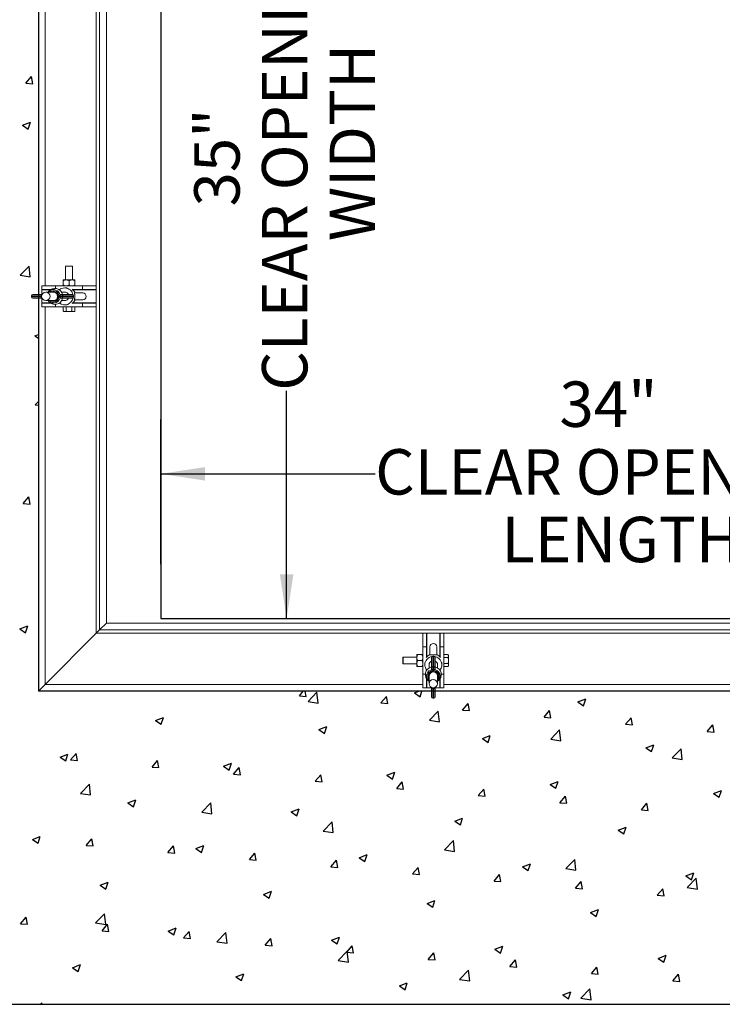
# Paper-space layout 'Sheet2' of a CAD drawing. Units: inches. Extents: x 0.1 to 10.8, y 0.2 to 8.4.
# Drawn here: x 2 to 3.2, y 4.7 to 6.5 of the extents above; entities that cross this region are included whole.
import ezdxf

# ---------------------------------------------------------------- set-up
doc = ezdxf.new("R2010")
doc.units = ezdxf.units.IN
doc.header["$MEASUREMENT"] = 0
doc.layers.add('FORMAT', color=7, linetype='Continuous')
doc.styles.add('SLDTEXTSTYLE2', font='ARIAL.TTF', dxfattribs={"width": 0.948})
doc.dimstyles.new('SLDDIMSTYLE5', dxfattribs={"dimtxt": 0.080892, "dimasz": 0.080892, "dimexe": 0, "dimexo": 0.0625, "dimgap": 0.020223, "dimtad": 0, "dimtih": 1, "dimtoh": 1, "dimlfac": 20, "dimrnd": 1e-09, "dimzin": 12, "dimdsep": 46, "dimlunit": 5, "dimtxsty": 'SLDTEXTSTYLE2', "dimsah": 1, "dimcen": 0.09, "dimadec": 0, "dimazin": 3, "dimtfac": 1, "dimtofl": 0, "dimtmove": 0, "dimatfit": 3, "dimfxl": 1, "dimfrac": 2, "dimtolj": 1, "dimtzin": 12, "dimarcsym": 0})
doc.dimstyles.new('SLDDIMSTYLE6', dxfattribs={"dimtxt": 0.080892, "dimasz": 0.080892, "dimexe": 0, "dimexo": 0.0625, "dimgap": 0.020223, "dimtad": 0, "dimlfac": 20, "dimrnd": 1e-09, "dimzin": 12, "dimdsep": 46, "dimlunit": 5, "dimtxsty": 'SLDTEXTSTYLE2', "dimsah": 1, "dimcen": 0.09, "dimadec": 0, "dimazin": 3, "dimtfac": 1, "dimtofl": 0, "dimtmove": 0, "dimatfit": 3, "dimfxl": 1, "dimfrac": 2, "dimtolj": 1, "dimtzin": 12, "dimarcsym": 0})

# ---------------------------------------------------------------- blocks, each defined once
blk = doc.blocks.new('*D24')
at = {"layer": 'FORMAT', "color": 8, "true_color": 0x808080}
for p, q in [((2.211, 5.4837), (2.211, 5.7493)), ((3.911, 5.4837), (3.911, 5.7493)), ((2.211, 5.6493), (2.6042, 5.6493)), ((3.911, 5.6493), (3.5177, 5.6493))]:
    blk.add_line(p, q, dxfattribs=at)
for points in [[(2.211, 5.6493), (2.2919, 5.6369), (2.2919, 5.6618)], [(3.911, 5.6493), (3.8301, 5.6618), (3.8301, 5.6369)]]:
    blk.add_solid(points, dxfattribs=at)
at = {"layer": 'FORMAT', "color": 8, "true_color": 0x808080, "attachment_point": 1, "style": 'SLDTEXTSTYLE2'}
for s, insert, char_height in [('34"', (2.9424, 5.8189, -0.1009), 0.08333), ('CLEAR OPENING', (2.6042, 5.6946, -0.1009), 0.083333), ('LENGTH', (2.8356, 5.5704, -0.1009), 0.08333)]:
    blk.add_mtext(s, dxfattribs=dict(at, insert=insert, char_height=char_height))
blk = doc.blocks.new('*D25')
at = {"layer": 'FORMAT', "color": 8, "true_color": 0x808080}
for p, q in [((2.311, 7.1337), (2.5417, 7.1337)), ((2.4417, 7.1337), (2.4417, 6.7155)), ((2.4417, 5.3837), (2.4417, 5.8019)), ((2.311, 5.3837), (2.5417, 5.3837))]:
    blk.add_line(p, q, dxfattribs=at)
for points in [[(2.4417, 7.1337), (2.4292, 7.0528), (2.4541, 7.0528)], [(2.4417, 5.3837), (2.4541, 5.4646), (2.4292, 5.4646)]]:
    blk.add_solid(points, dxfattribs=at)
at = {"layer": 'FORMAT', "color": 8, "true_color": 0x808080, "attachment_point": 1, "rotation": 90, "style": 'SLDTEXTSTYLE2'}
for s, insert, char_height in [('CLEAR OPENING', (2.3964, 5.8019, -0.1009), 0.083333), ('WIDTH', (2.5206, 6.0766, -0.1009), 0.08333), ('35"', (2.2721, 6.1402, -0.1009), 0.08333)]:
    blk.add_mtext(s, dxfattribs=dict(at, insert=insert, char_height=char_height))

psp = doc.layouts.new('Sheet2')

# ---------------------------------------------------------------- linework, layer by layer
at = {"color": 7, "linetype": 'Continuous'}
for p, q in [((1.9859086, 7.300229), (1.9859086, 5.250129)), ((2.2109586, 7.133679), (2.2109586, 5.383679)), ((1.9630608, 6.3668582), (1.9731225, 6.3788493)), ((1.9630608, 6.3668582), (1.9755357, 6.3657668)), ((1.9755358, 6.3657676), (1.9731226, 6.3788501)), ((1.9566347, 6.2893154), (1.9712483, 6.294925)), ((1.9670164, 6.2823137), (1.9712483, 6.2949258)), ((1.9566347, 6.2893154), (1.9670164, 6.2823128)), ((1.9525781, 6.0139403), (1.9688343, 6.0308827)), ((1.9711399, 6.0110622), (1.9688341, 6.0308834)), ((1.9525781, 6.0139403), (1.9711402, 6.0110615)), ((1.9796505, 5.9025918), (1.9859086, 5.9049941)), ((1.9796505, 5.9025918), (1.9859086, 5.8983707)), ((1.9802488, 5.776086), (1.9859086, 5.7819848)), ((1.9802488, 5.776086), (1.9859086, 5.7752082)), ((1.9581553, 5.5950035), (1.9682171, 5.6069946)), ((1.9706298, 5.5939129), (1.9682166, 5.6069954)), ((1.9581553, 5.5950035), (1.9706303, 5.593912)), ((1.9518839, 5.3645219), (1.9664975, 5.3701316)), ((1.9622649, 5.3575202), (1.9664968, 5.3701324)), ((2.2109586, 5.383679), (3.9109586, 5.383679)), ((1.9518839, 5.3645219), (1.9622656, 5.3575194)), ((4.0360086, 5.250129), (1.9859086, 5.250129)), ((2.4651721, 5.2417317), (2.4722183, 5.250129)), ((2.4776463, 5.2406407), (2.4758961, 5.250129)), ((2.4810788, 5.2312864), (2.4973349, 5.2482288)), ((2.4996399, 5.2284081), (2.4973341, 5.2482293)), ((2.6763525, 5.2470609), (2.6843452, 5.250129)), ((2.6763525, 5.2470609), (2.6867342, 5.2400583)), ((2.6867334, 5.2400586), (2.6901124, 5.250129)), ((2.4651721, 5.2417317), (2.4776471, 5.2406403)), ((2.4810788, 5.2312864), (2.4996408, 5.2284076)), ((2.6148718, 5.2286346), (2.6249335, 5.2406258)), ((2.6148718, 5.2286346), (2.6273468, 5.2275432)), ((2.627346, 5.2275435), (2.6249327, 5.2406261)), ((2.7645715, 5.2155376), (2.7746332, 5.2275287)), ((2.7770456, 5.2144464), (2.7746324, 5.2275289)), ((2.9762964, 5.2303457), (2.99091, 5.2359554)), ((2.9762964, 5.2303457), (2.9866781, 5.2233432)), ((2.9866773, 5.2233432), (2.9909092, 5.2359554)), ((2.7038231, 5.1967408), (2.7200792, 5.2136832)), ((2.7223842, 5.1938624), (2.7200784, 5.2136836)), ((2.7645715, 5.2155376), (2.7770465, 5.2144462)), ((2.9142712, 5.2024406), (2.9243329, 5.2144317)), ((2.9267453, 5.2013493), (2.9243321, 5.2144318)), ((2.2010454, 5.1964604), (2.215659, 5.20207)), ((2.2010454, 5.1964604), (2.2114271, 5.1894578)), ((2.2114262, 5.1894585), (2.2156581, 5.2020707)), ((2.7038231, 5.1967408), (2.7223851, 5.193862)), ((2.9142712, 5.2024406), (2.9267461, 5.2013492)), ((3.0639709, 5.1893436), (3.0740326, 5.2013347)), ((3.0639709, 5.1893436), (3.0764458, 5.1882522)), ((3.076445, 5.1882521), (3.0740318, 5.2013346)), ((2.5009893, 5.1797453), (2.5156029, 5.1853549)), ((2.5009893, 5.1797453), (2.511371, 5.1727427)), ((2.5113701, 5.1727431), (2.515602, 5.1853553)), ((2.9265675, 5.1621953), (2.9428236, 5.1791377)), ((2.9451286, 5.1593167), (2.9428227, 5.1791379)), ((3.2136705, 5.1762465), (3.2237323, 5.1882377)), ((3.2136705, 5.1762465), (3.2261455, 5.1751551)), ((3.2261447, 5.175155), (3.2237314, 5.1882375)), ((2.8009332, 5.1630301), (2.8155468, 5.1686397)), ((2.8009332, 5.1630301), (2.8113149, 5.1560275)), ((2.811314, 5.1560277), (2.8155459, 5.1686399)), ((2.9265675, 5.1621953), (2.9451295, 5.1593165)), ((2.0450319, 5.1240324), (2.0550936, 5.1360235)), ((2.057506, 5.1229417), (2.0550928, 5.1360243)), ((3.1008771, 5.146315), (3.1154907, 5.1519246)), ((3.1008771, 5.146315), (3.1112589, 5.1393124)), ((3.1112579, 5.1393123), (3.1154898, 5.1519245)), ((3.1493118, 5.1276498), (3.1655679, 5.1445921)), ((3.1678729, 5.124771), (3.165567, 5.1445922)), ((2.0256822, 5.1291448), (2.0402958, 5.1347544)), ((2.0256822, 5.1291448), (2.0360639, 5.1221422)), ((2.036063, 5.122143), (2.0402949, 5.1347552)), ((2.0450319, 5.1240324), (2.0575069, 5.122941)), ((2.1947316, 5.1109354), (2.2047933, 5.1229265)), ((2.2072057, 5.1098446), (2.2047924, 5.1229271)), ((2.3256261, 5.1124296), (2.3402397, 5.1180393)), ((2.3360069, 5.1054276), (2.3402388, 5.1180398)), ((3.1493118, 5.1276498), (3.1678738, 5.124771)), ((2.1947316, 5.1109354), (2.2072066, 5.109844)), ((2.3256261, 5.1124296), (2.3360078, 5.1054271)), ((2.3444313, 5.0978383), (2.354493, 5.1098295)), ((2.3569053, 5.0967475), (2.3544921, 5.10983)), ((2.62557, 5.0957145), (2.6401836, 5.1013241)), ((2.6359508, 5.0887122), (2.6401827, 5.1013244)), ((2.3444313, 5.0978383), (2.3569063, 5.0967469)), ((2.494131, 5.0847413), (2.5041927, 5.0967324)), ((2.494131, 5.0847413), (2.5066059, 5.0836499)), ((2.506605, 5.0836503), (2.5041918, 5.0967328)), ((2.62557, 5.0957145), (2.6359518, 5.0887119)), ((2.6438307, 5.0716443), (2.6538924, 5.0836354)), ((2.6563047, 5.0705532), (2.6538915, 5.0836357)), ((2.9255139, 5.0789993), (2.9401275, 5.084609)), ((2.9358947, 5.0719969), (2.9401266, 5.0846091)), ((2.0632607, 5.0625232), (2.0795168, 5.0794656)), ((2.0818218, 5.0596452), (2.0795159, 5.0794664)), ((2.6438307, 5.0716443), (2.6563056, 5.0705529)), ((2.7935303, 5.0585473), (2.8035921, 5.0705384)), ((2.8060044, 5.057456), (2.8035911, 5.0705386)), ((2.9255139, 5.0789993), (2.9358957, 5.0719968)), ((3.2254579, 5.0622842), (3.2400715, 5.0678938)), ((3.2358386, 5.0552815), (3.2400705, 5.0678937)), ((2.0632607, 5.0625232), (2.0818227, 5.0596444)), ((2.1502629, 5.045114), (2.1648765, 5.0507237)), ((2.1502629, 5.045114), (2.1606447, 5.0381115)), ((2.1606437, 5.0381121), (2.1648756, 5.0507243)), ((2.2860051, 5.0279777), (2.3022612, 5.0449201)), ((2.3045661, 5.0250995), (2.3022602, 5.0449207)), ((2.7935303, 5.0585473), (2.8060053, 5.0574559)), ((2.94323, 5.0454502), (2.9532918, 5.0574414)), ((2.94323, 5.0454502), (2.955705, 5.0443588)), ((2.955704, 5.0443589), (2.9532908, 5.0574414)), ((3.2254579, 5.0622842), (3.2358396, 5.0552816)), ((2.2860051, 5.0279777), (2.3045671, 5.0250989)), ((2.4502069, 5.0283989), (2.4648205, 5.0340085)), ((2.4502069, 5.0283989), (2.4605886, 5.0213963)), ((2.4605876, 5.0213968), (2.4648195, 5.034009)), ((3.0929297, 5.0323532), (3.1029914, 5.0443443)), ((3.0929297, 5.0323532), (3.1054047, 5.0312618)), ((3.1054037, 5.0312617), (3.1029905, 5.0443443)), ((2.5087494, 4.9934321), (2.5250055, 5.0103745)), ((2.5273104, 4.9905538), (2.5250045, 5.010375)), ((2.7501508, 5.0116837), (2.7647644, 5.0172934)), ((2.7501508, 5.0116837), (2.7605325, 5.0046812)), ((2.7605315, 5.0046814), (2.7647634, 5.0172936)), ((2.5087494, 4.9934321), (2.5273114, 4.9905533)), ((3.0500947, 4.9949686), (3.0647083, 5.0005782)), ((3.0500947, 4.9949686), (3.0604764, 4.987966)), ((3.0604754, 4.987966), (3.0647073, 5.0005782)), ((1.9748998, 4.9777984), (1.9895134, 4.983408)), ((1.9748998, 4.9777984), (1.9852815, 4.9707958)), ((1.9852804, 4.9707967), (1.9895123, 4.9834089)), ((2.0739908, 4.967042), (2.0840525, 4.9790332)), ((2.0864647, 4.9659514), (2.0840515, 4.9790339)), ((2.7314937, 4.9588866), (2.7477499, 4.975829)), ((2.7500547, 4.9560081), (2.7477488, 4.9758293)), ((2.0739908, 4.967042), (2.0864657, 4.9659506)), ((2.2236904, 4.953945), (2.2337522, 4.9659361)), ((2.2361644, 4.9528542), (2.2337512, 4.9659368)), ((2.2748437, 4.9610833), (2.2894573, 4.9666929)), ((2.2748437, 4.9610833), (2.2852254, 4.9540807)), ((2.2852243, 4.9540813), (2.2894562, 4.9666935)), ((2.7314937, 4.9588866), (2.7500558, 4.9560078)), ((2.2236904, 4.953945), (2.2361654, 4.9528536)), ((2.3733901, 4.940848), (2.3834519, 4.9528391)), ((2.3733901, 4.940848), (2.3858651, 4.9397566)), ((2.3858641, 4.9397571), (2.3834508, 4.9528396)), ((2.5230898, 4.927751), (2.5331516, 4.9397421)), ((2.5355637, 4.9266599), (2.5331505, 4.9397425)), ((2.5747876, 4.9443681), (2.5894012, 4.9499777)), ((2.5747876, 4.9443681), (2.5851693, 4.9373655)), ((2.5851682, 4.9373659), (2.5894001, 4.9499781)), ((2.9542381, 4.924341), (2.9704942, 4.9412834)), ((2.972799, 4.9214624), (2.9704931, 4.9412836)), ((2.5230898, 4.927751), (2.5355648, 4.9266596)), ((2.6727895, 4.9146539), (2.6828512, 4.9266451)), ((2.6852634, 4.9135628), (2.6828502, 4.9266453)), ((2.8747315, 4.927653), (2.8893451, 4.9332626)), ((2.8747315, 4.927653), (2.8851132, 4.9206504)), ((2.8851121, 4.9206505), (2.889344, 4.9332627)), ((2.9542381, 4.924341), (2.9728001, 4.9214622)), ((2.6727895, 4.9146539), (2.6852645, 4.9135625)), ((2.8224892, 4.9015569), (2.8325509, 4.913548)), ((2.8224892, 4.9015569), (2.8349642, 4.9004655)), ((2.8349631, 4.9004657), (2.8325499, 4.9135482)), ((2.9721889, 4.8884599), (2.9822506, 4.900451)), ((2.9846628, 4.8873685), (2.9822495, 4.900451)), ((3.1746754, 4.9109378), (3.189289, 4.9165474)), ((3.1746754, 4.9109378), (3.1850571, 4.9039353)), ((3.1769824, 4.8897955), (3.1932386, 4.9067379)), ((3.185056, 4.9039351), (3.1892879, 4.9165473)), ((3.1955433, 4.8869168), (3.1932375, 4.9067379)), ((2.0994805, 4.8937676), (2.1140941, 4.8993773)), ((2.0994805, 4.8937676), (2.1098622, 4.8867651)), ((2.1098611, 4.8867658), (2.114093, 4.899378)), ((2.3994244, 4.8770525), (2.414038, 4.8826621)), ((2.409805, 4.8700504), (2.4140369, 4.8826626)), ((2.9721889, 4.8884599), (2.9846639, 4.8873685)), ((3.1218886, 4.8753629), (3.1319503, 4.887354)), ((3.1343624, 4.8742714), (3.1319492, 4.8873539)), ((3.1769824, 4.8897955), (3.1955445, 4.8869167)), ((2.3994244, 4.8770525), (2.4098061, 4.8700499)), ((2.6993683, 4.8603373), (2.7139819, 4.865947)), ((2.7097489, 4.853335), (2.7139808, 4.8659472)), ((3.1218886, 4.8753629), (3.1343635, 4.8742715)), ((2.6993683, 4.8603373), (2.70975, 4.8533348)), ((2.9993122, 4.8436222), (3.0139258, 4.8492318)), ((3.0096928, 4.8366197), (3.0139247, 4.8492318)), ((1.9532499, 4.8231487), (1.9633117, 4.8351398)), ((1.9657238, 4.8220581), (1.9633105, 4.8351407)), ((2.0909314, 4.8246689), (2.1071875, 4.8416113)), ((2.1094922, 4.8217909), (2.1071863, 4.8416121)), ((2.9993122, 4.8436222), (3.009694, 4.8366196)), ((1.9532499, 4.8231487), (1.9657249, 4.8220573)), ((2.0909314, 4.8246689), (2.1094934, 4.8217902)), ((2.1029496, 4.8100517), (2.1130113, 4.8220428)), ((2.1029496, 4.8100517), (2.1154246, 4.8089603)), ((2.1154234, 4.808961), (2.1130102, 4.8220435)), ((2.2240612, 4.8097369), (2.2386748, 4.8153465)), ((2.2240612, 4.8097369), (2.2344429, 4.8027343)), ((2.2344418, 4.8027349), (2.2386737, 4.8153471)), ((2.2526493, 4.7969547), (2.262711, 4.8089458)), ((2.2526493, 4.7969547), (2.2651243, 4.7958633)), ((2.2651231, 4.7958639), (2.2627099, 4.8089464)), ((2.3136757, 4.7901234), (2.3299318, 4.8070658)), ((2.3322365, 4.7872452), (2.3299306, 4.8070664)), ((2.402349, 4.7838576), (2.4124107, 4.7958488)), ((2.4148228, 4.7827667), (2.4124096, 4.7958492)), ((2.5240051, 4.7930217), (2.5386187, 4.7986314)), ((2.5240051, 4.7930217), (2.5343869, 4.7860192)), ((2.5343857, 4.7860196), (2.5386176, 4.7986317)), ((2.3136757, 4.7901234), (2.3322377, 4.7872446)), ((2.402349, 4.7838576), (2.414824, 4.7827662)), ((2.5520487, 4.7707606), (2.5621104, 4.7827517)), ((2.5645225, 4.7696696), (2.5621092, 4.7827521)), ((2.823949, 4.7763066), (2.8385626, 4.7819162)), ((2.823949, 4.7763066), (2.8343308, 4.769304)), ((2.8343296, 4.7693042), (2.8385615, 4.7819164)), ((2.53642, 4.7555779), (2.5526762, 4.7725203)), ((2.53642, 4.7555779), (2.5549821, 4.7526991)), ((2.5520487, 4.7707606), (2.5645236, 4.7696692)), ((2.5549808, 4.7526996), (2.552675, 4.7725208)), ((2.7017484, 4.7576636), (2.7118101, 4.7696547)), ((2.7017484, 4.7576636), (2.7142233, 4.7565722)), ((2.7142221, 4.7565724), (2.7118089, 4.769655)), ((2.851448, 4.7445666), (2.8615098, 4.7565577)), ((2.8639218, 4.7434753), (2.8615086, 4.7565578)), ((3.123893, 4.7595914), (3.1385066, 4.7652011)), ((3.123893, 4.7595914), (3.1342747, 4.7525889)), ((3.1342735, 4.7525888), (3.1385054, 4.765201)), ((2.048698, 4.7424213), (2.0633116, 4.7480309)), ((2.048698, 4.7424213), (2.0590798, 4.7354187)), ((2.0590785, 4.7354195), (2.0633104, 4.7480316)), ((2.7591644, 4.7210323), (2.7754205, 4.7379747)), ((2.7777252, 4.7181539), (2.7754193, 4.7379751)), ((2.851448, 4.7445666), (2.863923, 4.7434752)), ((3.0011477, 4.7314695), (3.0112095, 4.7434607)), ((3.0136215, 4.7303781), (3.0112083, 4.7434607)), ((2.348642, 4.7257061), (2.3632556, 4.7313157)), ((2.348642, 4.7257061), (2.3590237, 4.7187035)), ((2.3590224, 4.7187041), (2.3632543, 4.7313163)), ((2.7591644, 4.7210323), (2.7777264, 4.7181535)), ((3.0011477, 4.7314695), (3.0136227, 4.7303781)), ((3.1508474, 4.7183725), (3.1609092, 4.7303636)), ((3.1633212, 4.717281), (3.1609079, 4.7303635)), ((2.6485859, 4.708991), (2.6631995, 4.7146006)), ((2.6485859, 4.708991), (2.6589676, 4.7019884)), ((2.6589663, 4.7019887), (2.6631982, 4.7146009)), ((2.9819087, 4.6864868), (2.9981649, 4.7034292)), ((3.0004695, 4.6836082), (2.9981636, 4.7034294)), ((3.1508474, 4.7183725), (3.1633224, 4.7172811)), ((2.9485298, 4.6922758), (2.9631434, 4.6978854)), ((2.9485298, 4.6922758), (2.9589115, 4.6852732)), ((2.9589102, 4.6852733), (2.9631421, 4.6978855)), ((2.9819087, 4.6864868), (3.0004708, 4.683608)), ((1.4109586, 4.675179), (4.6109586, 4.675179)), ((1.989778, 4.675179), (1.9922705, 4.6781495)), ((1.9928174, 4.675179), (1.9922693, 4.6781503))]:
    psp.add_line(p, q, dxfattribs=at)
at = {"color": 7, "linetype": 'Continuous', "lineweight": 15}
for p, q in [((2.0984586, 7.187679), (2.0984586, 5.362679)), ((2.1109586, 7.175179), (2.1109586, 5.375179)), ((1.9984586, 6.555929), (1.9984586, 5.994429)), ((2.0922086, 6.555929), (2.0922086, 5.994429)), ((2.0362473, 6.030929), (2.0359586, 6.030429)), ((2.0359586, 6.030429), (2.0359586, 6.0053665)), ((2.0484586, 6.030429), (2.0359586, 6.030429)), ((2.0362473, 6.030929), (2.0481699, 6.030929)), ((2.0484586, 6.030429), (2.0481699, 6.030929)), ((2.0484586, 6.0053665), (2.0484586, 6.030429)), ((2.0367398, 6.0053665), (2.0312711, 6.0053665)), ((2.0312711, 6.0036745), (2.0312711, 5.996121)), ((2.0476773, 6.0053665), (2.0367398, 6.0053665)), ((2.0422086, 6.0036745), (2.0422086, 5.996121)), ((2.0531461, 6.0053665), (2.0476773, 6.0053665)), ((2.0531461, 6.0036745), (2.0531461, 5.996121)), ((1.9922086, 5.987704), (1.9922086, 5.994429)), ((1.9922086, 5.994429), (2.0172086, 5.994429)), ((2.0088334, 5.987704), (1.9922086, 5.987704)), ((1.9922086, 5.987704), (1.9922086, 5.986954)), ((1.9922086, 5.986954), (1.9922086, 5.978554)), ((1.9922086, 5.986954), (2.0077405, 5.986954)), ((2.0172086, 5.994429), (2.0672086, 5.994429)), ((2.0172086, 5.994429), (2.0172086, 5.9898343)), ((2.0239136, 5.987704), (2.0251948, 5.987704)), ((2.0389025, 5.990804), (2.0343944, 5.990804)), ((2.0483694, 5.987704), (2.0672086, 5.987704)), ((2.0484586, 5.9876359), (2.0484586, 5.987704)), ((2.0492845, 5.986954), (2.0922086, 5.986954)), ((2.0672086, 5.987704), (2.0672086, 5.994429)), ((2.0672086, 5.994429), (2.0922086, 5.994429)), ((2.0922086, 5.987704), (2.0672086, 5.987704)), ((2.0922086, 5.994429), (2.0922086, 5.987704)), ((2.0922086, 5.987704), (2.0922086, 5.986954)), ((2.0922086, 5.986954), (2.0922086, 5.963404)), ((1.9730989, 5.976054), (1.9730989, 5.974304)), ((1.9917773, 5.976054), (1.9730989, 5.976054)), ((1.9730989, 5.974304), (1.9917773, 5.974304)), ((1.9755989, 5.978554), (1.9898022, 5.978554)), ((1.9898022, 5.971804), (1.9755989, 5.971804)), ((1.9898022, 5.978554), (1.9927694, 5.978554)), ((1.9927694, 5.971804), (1.9898022, 5.971804)), ((1.9917773, 5.976054), (1.9917773, 5.974304)), ((1.9920628, 5.976054), (1.9917773, 5.976054)), ((1.9917773, 5.974304), (1.9920628, 5.974304)), ((1.9922086, 5.971804), (1.9922086, 5.963404)), ((2.0135566, 5.9829915), (1.9997082, 5.9829915)), ((1.9997082, 5.9673665), (2.0135566, 5.9673665)), ((2.0048508, 5.9840444), (2.0040651, 5.9829915)), ((2.0040651, 5.9673665), (2.0048508, 5.9663136)), ((2.0298875, 5.976054), (2.0254434, 5.976054)), ((2.0254434, 5.976054), (2.0254434, 5.974304)), ((2.0254434, 5.974304), (2.0298875, 5.974304)), ((2.0267789, 5.978554), (2.0322627, 5.978554)), ((2.0322627, 5.971804), (2.0267789, 5.971804)), ((2.0343944, 5.9829915), (2.0286129, 5.9829915)), ((2.0286129, 5.9673665), (2.0343944, 5.9673665)), ((2.0298875, 5.976054), (2.0298875, 5.974304)), ((2.0503557, 5.976054), (2.0298875, 5.976054)), ((2.0298875, 5.974304), (2.0503557, 5.974304)), ((2.0322627, 5.978554), (2.0478557, 5.978554)), ((2.0478557, 5.971804), (2.0322627, 5.971804)), ((2.0503557, 5.974304), (2.0503557, 5.976054)), ((2.0527997, 5.968929), (2.0674586, 5.968929)), ((2.0674586, 5.981429), (2.052922, 5.981429)), ((1.9922086, 5.963404), (1.9922086, 5.962654)), ((1.9922086, 5.963404), (2.0077405, 5.963404)), ((1.9922086, 5.955929), (1.9922086, 5.962654)), ((1.9922086, 5.962654), (2.0088334, 5.962654)), ((2.0172086, 5.955929), (1.9922086, 5.955929)), ((1.9984586, 5.955929), (1.9984586, 5.262679)), ((2.0172086, 5.9605237), (2.0172086, 5.955929)), ((2.0172086, 5.955929), (2.0672086, 5.955929)), ((2.0239136, 5.962654), (2.0251948, 5.962654)), ((2.0313833, 5.9481291), (2.0313833, 5.955929)), ((2.0343944, 5.959554), (2.0389025, 5.959554)), ((2.0367959, 5.9481291), (2.0367959, 5.955929)), ((2.0476212, 5.9481291), (2.0476212, 5.955929)), ((2.0483694, 5.962654), (2.0672086, 5.962654)), ((2.0484586, 5.962654), (2.0484586, 5.9627221)), ((2.0492845, 5.963404), (2.0922086, 5.963404)), ((2.0530339, 5.9481291), (2.0530339, 5.955929)), ((2.0672086, 5.955929), (2.0672086, 5.962654)), ((2.0672086, 5.962654), (2.0922086, 5.962654)), ((2.0922086, 5.955929), (2.0672086, 5.955929)), ((2.0922086, 5.963404), (2.0922086, 5.962654)), ((2.0922086, 5.962654), (2.0922086, 5.955929)), ((2.0922086, 5.955929), (2.0922086, 5.356429)), ((2.0313833, 5.9481291), (2.0327583, 5.9473352)), ((2.0327583, 5.9473352), (2.0334942, 5.9473352)), ((2.034685, 5.9473352), (2.0334942, 5.9473352)), ((2.034685, 5.9473352), (2.0410178, 5.9473352)), ((2.0433993, 5.9473352), (2.0410178, 5.9473352)), ((2.0433993, 5.9473352), (2.0497322, 5.9473352)), ((2.0509229, 5.9473352), (2.0497322, 5.9473352)), ((2.0509229, 5.9473352), (2.0516589, 5.9473352)), ((2.0516589, 5.9473352), (2.0530339, 5.9481291)), ((2.0984586, 5.362679), (2.1109586, 5.375179)), ((2.1109586, 5.375179), (2.0984586, 5.362679)), ((2.1109586, 5.375179), (3.9109586, 5.375179)), ((1.9984586, 5.262679), (2.0922086, 5.356429)), ((2.0922086, 5.356429), (2.0984586, 5.362679)), ((2.0984586, 5.362679), (2.0922086, 5.356429)), ((2.0922086, 5.356429), (2.6917086, 5.356429)), ((2.0984586, 5.362679), (3.9234586, 5.362679)), ((2.6917086, 5.356429), (2.6984336, 5.356429)), ((2.6917086, 5.331429), (2.6917086, 5.356429)), ((2.6984336, 5.356429), (2.6984336, 5.331429)), ((2.6984336, 5.356429), (2.6991836, 5.356429)), ((2.6991836, 5.356429), (2.7227336, 5.356429)), ((2.6991836, 5.3135049), (2.6991836, 5.356429)), ((2.7227336, 5.356429), (2.7234836, 5.356429)), ((2.7227336, 5.3135049), (2.7227336, 5.356429)), ((2.7234836, 5.356429), (2.7302086, 5.356429)), ((2.7234836, 5.331429), (2.7234836, 5.356429)), ((2.7302086, 5.356429), (2.7302086, 5.331429)), ((2.7302086, 5.356429), (3.2917086, 5.356429)), ((2.6807711, 5.3173665), (2.6807711, 5.3118977)), ((2.6824631, 5.3173665), (2.6900165, 5.3173665)), ((2.6984336, 5.331429), (2.6917086, 5.331429)), ((2.6917086, 5.281429), (2.6917086, 5.331429)), ((2.6984336, 5.3125898), (2.6984336, 5.331429)), ((2.7047086, 5.331679), (2.7047086, 5.3171424)), ((2.7172086, 5.3170201), (2.7172086, 5.331679)), ((2.7302086, 5.331429), (2.7234836, 5.331429)), ((2.7234836, 5.3125898), (2.7234836, 5.331429)), ((2.7302086, 5.281429), (2.7302086, 5.331429)), ((2.7380085, 5.3172543), (2.7302086, 5.3172543)), ((2.7388023, 5.3158793), (2.7380085, 5.3172543)), ((2.7388023, 5.3151434), (2.7388023, 5.3158793)), ((2.6557086, 5.312679), (2.6552086, 5.3123903)), ((2.6552086, 5.3004677), (2.6552086, 5.3123903)), ((2.6552086, 5.3004677), (2.6557086, 5.300179)), ((2.6807711, 5.312679), (2.6557086, 5.312679)), ((2.6557086, 5.312679), (2.6557086, 5.300179)), ((2.6557086, 5.300179), (2.6807711, 5.300179)), ((2.6807711, 5.3118977), (2.6807711, 5.3009602)), ((2.6807711, 5.3009602), (2.6807711, 5.2954915)), ((2.6824631, 5.306429), (2.6900165, 5.306429)), ((2.6953336, 5.3031229), (2.6953336, 5.2986148)), ((2.6985016, 5.312679), (2.6984336, 5.312679)), ((2.7031461, 5.2986148), (2.7031461, 5.2928333)), ((2.7075836, 5.2964831), (2.7075836, 5.3120761)), ((2.7118336, 5.3145761), (2.7100836, 5.3145761)), ((2.7100836, 5.3145761), (2.7100836, 5.2941079)), ((2.7118336, 5.2941079), (2.7118336, 5.3145761)), ((2.7143336, 5.3120761), (2.7143336, 5.2964831)), ((2.7187711, 5.2928333), (2.7187711, 5.2986148)), ((2.7234836, 5.312679), (2.7234155, 5.312679)), ((2.7265836, 5.2986148), (2.7265836, 5.3031229)), ((2.7380085, 5.3118417), (2.7302086, 5.3118417)), ((2.7380085, 5.3010163), (2.7302086, 5.3010163)), ((2.7388023, 5.3151434), (2.7388023, 5.3139526)), ((2.7388023, 5.3076197), (2.7388023, 5.3139526)), ((2.7388023, 5.3076197), (2.7388023, 5.3052382)), ((2.7388023, 5.2989054), (2.7388023, 5.3052382)), ((2.7388023, 5.2989054), (2.7388023, 5.2977146)), ((2.6824631, 5.2954915), (2.6900165, 5.2954915)), ((2.6917086, 5.256429), (2.6917086, 5.281429)), ((2.6917086, 5.281429), (2.6963033, 5.281429)), ((2.6984336, 5.288134), (2.6984336, 5.2894152)), ((2.7075836, 5.2909993), (2.7075836, 5.2964831)), ((2.7100836, 5.2941079), (2.7118336, 5.2941079)), ((2.7100836, 5.2941079), (2.7100836, 5.2896638)), ((2.7100836, 5.2896638), (2.7118336, 5.2896638)), ((2.7118336, 5.2896638), (2.7118336, 5.2941079)), ((2.7143336, 5.2964831), (2.7143336, 5.2909993)), ((2.7234836, 5.288134), (2.7234836, 5.2894152)), ((2.7256139, 5.281429), (2.7302086, 5.281429)), ((2.7380085, 5.2956037), (2.7302086, 5.2956037)), ((2.7302086, 5.281429), (2.7302086, 5.256429)), ((2.7380085, 5.2956037), (2.7388023, 5.2969787)), ((2.7388023, 5.2969787), (2.7388023, 5.2977146)), ((1.9859586, 5.250179), (1.9984586, 5.262679)), ((1.9984586, 5.262679), (1.9859586, 5.250179)), ((1.9984586, 5.262679), (2.6917086, 5.262679)), ((2.6984336, 5.2730538), (2.6984336, 5.256429)), ((2.6991836, 5.256429), (2.6991836, 5.2719609)), ((2.7020932, 5.2690712), (2.7031461, 5.2682855)), ((2.7031461, 5.277777), (2.7031461, 5.2639286)), ((2.7187711, 5.2639286), (2.7187711, 5.277777)), ((2.7187711, 5.2682855), (2.719824, 5.2690712)), ((2.7227336, 5.256429), (2.7227336, 5.2719609)), ((2.7234836, 5.256429), (2.7234836, 5.2730538)), ((2.7302086, 5.262679), (3.2917086, 5.262679)), ((2.6984336, 5.256429), (2.6917086, 5.256429)), ((2.6984336, 5.256429), (2.6991836, 5.256429)), ((2.6991836, 5.256429), (2.7075836, 5.256429)), ((2.7075836, 5.2540227), (2.7075836, 5.2569898)), ((2.7075836, 5.2398193), (2.7075836, 5.2540227)), ((2.7100836, 5.2562832), (2.7100836, 5.2559977)), ((2.7100836, 5.2559977), (2.7118336, 5.2559977)), ((2.7100836, 5.2559977), (2.7100836, 5.2373193)), ((2.7118336, 5.2559977), (2.7118336, 5.2562832)), ((2.7118336, 5.2373193), (2.7118336, 5.2559977)), ((2.7143336, 5.2569898), (2.7143336, 5.2540227)), ((2.7143336, 5.256429), (2.7227336, 5.256429)), ((2.7143336, 5.2540227), (2.7143336, 5.2398193)), ((2.7227336, 5.256429), (2.7234836, 5.256429)), ((2.7302086, 5.256429), (2.7234836, 5.256429)), ((2.7100836, 5.2373193), (2.7118336, 5.2373193)), ((4.6109586, 4.675179), (1.4109586, 4.675179))]:
    psp.add_line(p, q, dxfattribs=at)
at = {"color": 7, "linetype": 'Continuous', "lineweight": 15, "flags": 128}
for points in [[(2.013383, 5.9663665), (2.0109379, 5.9667235), (2.0093676, 5.9673665)], [(2.0247869, 5.9805764), (2.0247961, 5.9805567), (2.0257615, 5.9775944)], [(2.7055612, 5.2890073), (2.7055808, 5.2890165), (2.7085432, 5.2899819)], [(2.7197711, 5.2776034), (2.7194141, 5.2751583), (2.7187711, 5.273588)]]:
    psp.add_lwpolyline(points, dxfattribs=at)
at = {"color": 7, "linetype": 'Continuous', "lineweight": 15}
for centre in [(1.9997309, 5.9752611), (2.7108765, 5.2639513)]:
    psp.add_circle(centre, 0.0077304, dxfattribs=at)
for centre, radius, start, end in [((2.0136891, 5.9754397), 0.0122289, 24.8373263, 141.863654), ((2.016389, 5.9754358), 0.0143958, 12.5096579, 143.2736972), ((2.0133739, 5.9751347), 0.0104766, 270.0497916, 131.4151874), ((2.0344138, 5.9755432), 0.0152608, 90.0727445, 129.9568044), ((2.0342775, 5.9753183), 0.0154862, 9.5750457, 89.5674606), ((2.0389616, 5.9752978), 0.0155693, 23.1914401, 55.5600253), ((1.9755989, 5.976054), 0.0025, 90, 180), ((1.9755989, 5.974304), 0.0025, 180, 270), ((2.0137135, 5.9749374), 0.0122598, 218.1364208, 269.8648246), ((2.016389, 5.9749222), 0.0143958, 216.7263028, 347.4903421), ((2.0133954, 5.9749344), 0.0102762, 227.4291945, 269.9308738), ((2.01334, 5.9751535), 0.0087872, 270.2800602, 116.877098), ((2.0134693, 5.975179), 0.007813, 270.6404923, 89.3595077), ((2.0136164, 5.9750326), 0.0123552, 270.3161035, 349.4176891), ((2.0344084, 5.974919), 0.0153373, 230.3086788, 350.7884645), ((2.0343652, 5.9753019), 0.0076896, 25.0189089, 89.7819854), ((2.0343612, 5.9750622), 0.0076958, 270.2470553, 334.9520503), ((2.0389616, 5.9750602), 0.0155693, 304.4399747, 336.8085599), ((2.0478557, 5.976054), 0.0025, 0, 90), ((2.0478557, 5.974304), 0.0025, 270, 0), ((2.0674586, 5.975179), 0.00625, 270, 90), ((2.7109586, 5.331679), 0.00625, 0, 180), ((2.7108398, 5.303182), 0.0155693, 113.1914401, 145.5600253), ((2.7110773, 5.303182), 0.0155693, 34.4399747, 66.8085599), ((2.7108193, 5.2984979), 0.0154862, 99.5750457, 179.5674606), ((2.7105943, 5.2986342), 0.0152608, 180.0727445, 219.9568044), ((2.7108357, 5.2985856), 0.0076896, 115.0189089, 179.7819854), ((2.7100836, 5.3120761), 0.0025, 90, 180), ((2.7118336, 5.3120761), 0.0025, 0, 90), ((2.7112186, 5.2986288), 0.0153373, 320.3086788, 80.7884645), ((2.7110754, 5.2985816), 0.0076958, 0.2470553, 64.9520503), ((2.7107018, 5.2806094), 0.0143958, 102.5096579, 233.2736972), ((2.7106978, 5.2779095), 0.0122289, 114.8373263, 231.863654), ((2.7110029, 5.2775943), 0.0104766, 0.0497916, 221.4151874), ((2.710984, 5.2775604), 0.0087872, 0.2800602, 206.877098), ((2.7109586, 5.2776897), 0.007813, 0.6404923, 179.3595077), ((2.711105, 5.2778368), 0.0123552, 0.3161035, 79.4176891), ((2.7112154, 5.2806094), 0.0143958, 306.7263028, 77.4903421), ((2.7112002, 5.2779339), 0.0122598, 308.1364208, 359.8648246), ((2.7112032, 5.2776158), 0.0102762, 317.4291945, 359.9308738), ((2.7100836, 5.2398193), 0.0025, 180, 270), ((2.7118336, 5.2398193), 0.0025, 270, 0)]:
    psp.add_arc(centre, radius, start, end, dxfattribs=at)
for points, knots in [([(2.0367398, 6.0053665), (2.0357777, 6.0052687), (2.0338686, 6.0050746), (2.0321323, 6.0041387), (2.0312711, 6.0036745)], [0, 0, 0, 0, 0.503995973, 1, 1, 1, 1]), ([(2.0312711, 6.0036745), (2.0312711, 6.0038434), (2.0312711, 6.0047225), (2.0312711, 6.0053392), (2.0312711, 6.0053643), (2.0312711, 6.0053665)], [0, 0, 0, 0, 0.178175044, 0.927154719, 1, 1, 1, 1]), ([(2.0422086, 6.0036745), (2.0414598, 6.0040697), (2.0399366, 6.0048737), (2.0380482, 6.0053316), (2.0369689, 6.0053604), (2.0367398, 6.0053665)], [0, 0, 0, 0, 0.432382622, 0.879548739, 1, 1, 1, 1]), ([(2.0476773, 6.0053665), (2.0467152, 6.0052687), (2.0448061, 6.0050746), (2.0430698, 6.0041387), (2.0422086, 6.0036745)], [0, 0, 0, 0, 0.503995973, 1, 1, 1, 1]), ([(2.0531461, 6.0036745), (2.0523973, 6.0040697), (2.0508741, 6.0048737), (2.0489857, 6.0053316), (2.0479064, 6.0053604), (2.0476773, 6.0053665)], [0, 0, 0, 0, 0.432382622, 0.879548739, 1, 1, 1, 1]), ([(2.0531461, 6.0053665), (2.0531461, 6.0053643), (2.0531461, 6.0053392), (2.0531461, 6.0047225), (2.0531461, 6.0038434), (2.0531461, 6.0036745)], [0, 0, 0, 0, 0.072845279, 0.821824955, 1, 1, 1, 1]), ([(2.0312711, 5.996121), (2.0320199, 5.9957258), (2.033543, 5.9949218), (2.0354315, 5.9944638), (2.0365108, 5.9944351), (2.0367398, 5.994429)], [0, 0, 0, 0, 0.4323826225, 0.8795487387, 1, 1, 1, 1]), ([(2.0312711, 5.994429), (2.0312711, 5.9944312), (2.0312711, 5.9944563), (2.0312711, 5.995073), (2.0312711, 5.9959521), (2.0312711, 5.996121)], [0, 0, 0, 0, 0.072845281, 0.821824956, 1, 1, 1, 1]), ([(2.0367398, 5.994429), (2.037702, 5.9945268), (2.0396111, 5.9947209), (2.0413474, 5.9956568), (2.0422086, 5.996121)], [0, 0, 0, 0, 0.503995973, 1, 1, 1, 1]), ([(2.0422086, 5.996121), (2.0429574, 5.9957258), (2.0444805, 5.9949218), (2.046369, 5.9944638), (2.0474483, 5.9944351), (2.0476773, 5.994429)], [0, 0, 0, 0, 0.432382622, 0.879548739, 1, 1, 1, 1]), ([(2.0476773, 5.994429), (2.0486395, 5.9945268), (2.0505486, 5.9947209), (2.0522849, 5.9956568), (2.0531461, 5.996121)], [0, 0, 0, 0, 0.503995973, 1, 1, 1, 1]), ([(2.0531461, 5.996121), (2.0531461, 5.9959521), (2.0531461, 5.995073), (2.0531461, 5.9944563), (2.0531461, 5.9944312), (2.0531461, 5.994429)], [0, 0, 0, 0, 0.1781750451, 0.9271547211, 1, 1, 1, 1]), ([(1.9917773, 5.976054), (1.9917555, 5.9763349), (1.9917118, 5.9768967), (1.9913712, 5.9776443), (1.9908703, 5.9782133), (1.9903257, 5.9784964), (1.9899594, 5.9785529), (1.9898135, 5.9785539), (1.9898022, 5.978554)], [0, 0, 0, 0, 0.214363677, 0.428724026, 0.643181626, 0.857863703, 0.989014718, 1, 1, 1, 1]), ([(1.9898022, 5.971804), (1.9898135, 5.9718041), (1.9899594, 5.9718051), (1.9903257, 5.9718616), (1.9908703, 5.9721447), (1.9913712, 5.9727136), (1.9917118, 5.9734613), (1.9917555, 5.9740231), (1.9917773, 5.974304)], [0, 0, 0, 0, 0.010985282, 0.142136297, 0.356818374, 0.571275974, 0.785636323, 1, 1, 1, 1]), ([(2.0257615, 5.9775944), (2.025719, 5.9774815), (2.025634, 5.9772559), (2.0254876, 5.9767394), (2.0254414, 5.9763194), (2.0254432, 5.9760871), (2.0254434, 5.976054)], [0, 0, 0, 0, 0.312923974, 0.625413545, 0.946697103, 1, 1, 1, 1]), ([(2.0254434, 5.974304), (2.0254522, 5.9740896), (2.0254698, 5.9736602), (2.0256329, 5.9731087), (2.0257204, 5.9728737), (2.0257615, 5.9727636)], [0, 0, 0, 0, 0.346423869, 0.693753351, 1, 1, 1, 1]), ([(2.0257615, 5.9775944), (2.0257707, 5.9776199), (2.0259123, 5.9780082), (2.0262194, 5.9784421), (2.0266098, 5.9785202), (2.0267789, 5.978554)], [0, 0, 0, 0, 0.038268918, 0.583334285, 1, 1, 1, 1]), ([(2.0267789, 5.971804), (2.0265318, 5.9718717), (2.0261438, 5.971978), (2.0258602, 5.9724903), (2.0257682, 5.972745), (2.0257615, 5.9727636)], [0, 0, 0, 0, 0.619421682, 0.972247344, 1, 1, 1, 1]), ([(2.0322627, 5.978554), (2.0322503, 5.9785539), (2.0320743, 5.978553), (2.0316328, 5.9784968), (2.0309766, 5.9782127), (2.030375, 5.9776438), (2.0299662, 5.9768963), (2.0299137, 5.9763348), (2.0298875, 5.976054)], [0, 0, 0, 0, 0.009997092, 0.142525926, 0.357209481, 0.571565818, 0.785780485, 1, 1, 1, 1]), ([(2.0322627, 5.971804), (2.0322503, 5.9718041), (2.0320743, 5.971805), (2.0316328, 5.9718612), (2.0309766, 5.9721453), (2.030375, 5.9727142), (2.0299662, 5.9734617), (2.0299137, 5.9740232), (2.0298875, 5.974304)], [0, 0, 0, 0, 0.009997092, 0.142525926, 0.357209481, 0.571565818, 0.785780485, 1, 1, 1, 1]), ([(2.0527875, 5.9813905), (2.0527696, 5.9814035), (2.0525634, 5.9815527), (2.052408, 5.9812379), (2.0524212, 5.9803115), (2.0526364, 5.9787231), (2.0528198, 5.9768329), (2.0528715, 5.974751), (2.052755, 5.9726958), (2.0525393, 5.9709192), (2.0523945, 5.9696666), (2.0524254, 5.9689757), (2.052654, 5.9690045), (2.0527593, 5.9690177)], [0, 0, 0, 0, 0.010553735, 0.121735122, 0.233661716, 0.332197813, 0.428227549, 0.526538532, 0.625932727, 0.725127769, 0.822604532, 0.918228723, 1, 1, 1, 1]), ([(2.0313833, 5.9481291), (2.0315522, 5.9480343), (2.0322427, 5.947647), (2.0329557, 5.9474694), (2.0334942, 5.9473352)], [0, 0, 0, 0, 0.244671155, 1, 1, 1, 1]), ([(2.034685, 5.9473352), (2.0348017, 5.947355), (2.0355161, 5.9474756), (2.0362129, 5.9478314), (2.0367959, 5.9481291)], [0, 0, 0, 0, 0.1633750256, 1, 1, 1, 1]), ([(2.0367959, 5.9481291), (2.0374233, 5.9479581), (2.0388088, 5.9475806), (2.0402366, 5.947422), (2.0410178, 5.9473352)], [0, 0, 0, 0, 0.452805318, 1, 1, 1, 1]), ([(2.0433993, 5.9473352), (2.0439467, 5.9473899), (2.0453753, 5.9475327), (2.0467644, 5.9479015), (2.0476212, 5.9481291)], [0, 0, 0, 0, 0.3831101439, 1, 1, 1, 1]), ([(2.0476212, 5.9481291), (2.0477902, 5.9480343), (2.0484807, 5.947647), (2.0491937, 5.9474694), (2.0497322, 5.9473352)], [0, 0, 0, 0, 0.244671155, 1, 1, 1, 1]), ([(2.0509229, 5.9473352), (2.0510397, 5.947355), (2.0517541, 5.9474756), (2.0524509, 5.9478314), (2.0530339, 5.9481291)], [0, 0, 0, 0, 0.163375026, 1, 1, 1, 1]), ([(2.6824631, 5.3173665), (2.6820679, 5.3166177), (2.6812639, 5.3150945), (2.6808059, 5.3132061), (2.6807772, 5.3121268), (2.6807711, 5.3118977)], [0, 0, 0, 0, 0.432382622, 0.879548739, 1, 1, 1, 1]), ([(2.6807711, 5.3173665), (2.6807733, 5.3173665), (2.6807984, 5.3173665), (2.6814151, 5.3173665), (2.6822942, 5.3173665), (2.6824631, 5.3173665)], [0, 0, 0, 0, 0.0728452789, 0.8218249549, 1, 1, 1, 1]), ([(2.6917086, 5.3118977), (2.6916108, 5.3128599), (2.6914167, 5.314769), (2.6904808, 5.3165053), (2.6900165, 5.3173665)], [0, 0, 0, 0, 0.503995973, 1, 1, 1, 1]), ([(2.6900165, 5.3173665), (2.6901855, 5.3173665), (2.6910646, 5.3173665), (2.6916813, 5.3173665), (2.6917064, 5.3173665), (2.6917086, 5.3173665)], [0, 0, 0, 0, 0.178175045, 0.927154721, 1, 1, 1, 1]), ([(2.7047471, 5.3170079), (2.7047341, 5.3169901), (2.7045849, 5.3167838), (2.7048997, 5.3166284), (2.7058261, 5.3166416), (2.7074145, 5.3168568), (2.7093046, 5.3170402), (2.7113866, 5.3170919), (2.7134418, 5.3169754), (2.7152183, 5.3167597), (2.716471, 5.3166149), (2.7171619, 5.3166458), (2.7171331, 5.3168744), (2.7171199, 5.3169798)], [0, 0, 0, 0, 0.010553735, 0.121735122, 0.233661716, 0.332197813, 0.428227549, 0.526538532, 0.625932727, 0.725127769, 0.822604532, 0.918228723, 1, 1, 1, 1]), ([(2.7388023, 5.3151434), (2.7387826, 5.3152601), (2.7386619, 5.3159745), (2.7383061, 5.3166713), (2.7380085, 5.3172543)], [0, 0, 0, 0, 0.1633750256, 1, 1, 1, 1]), ([(2.6807711, 5.3118977), (2.6808689, 5.3109356), (2.681063, 5.3090265), (2.6819989, 5.3072902), (2.6824631, 5.306429)], [0, 0, 0, 0, 0.5039959733, 1, 1, 1, 1]), ([(2.6824631, 5.306429), (2.6820679, 5.3056802), (2.6812639, 5.304157), (2.6808059, 5.3022686), (2.6807772, 5.3011893), (2.6807711, 5.3009602)], [0, 0, 0, 0, 0.432382622, 0.879548739, 1, 1, 1, 1]), ([(2.6807711, 5.3009602), (2.6808689, 5.2999981), (2.681063, 5.298089), (2.6819989, 5.2963527), (2.6824631, 5.2954915)], [0, 0, 0, 0, 0.5039959733, 1, 1, 1, 1]), ([(2.6900165, 5.306429), (2.6904118, 5.3071778), (2.6912158, 5.308701), (2.6916737, 5.3105894), (2.6917025, 5.3116687), (2.6917086, 5.3118977)], [0, 0, 0, 0, 0.432382622, 0.879548739, 1, 1, 1, 1]), ([(2.6917086, 5.3009602), (2.6916108, 5.3019224), (2.6914167, 5.3038315), (2.6904808, 5.3055678), (2.6900165, 5.306429)], [0, 0, 0, 0, 0.503995973, 1, 1, 1, 1]), ([(2.6900165, 5.2954915), (2.6904118, 5.2962403), (2.6912158, 5.2977635), (2.6916737, 5.2996519), (2.6917025, 5.3007312), (2.6917086, 5.3009602)], [0, 0, 0, 0, 0.432382622, 0.879548739, 1, 1, 1, 1]), ([(2.7380085, 5.3118417), (2.7381033, 5.3120106), (2.7384906, 5.3127011), (2.7386682, 5.3134141), (2.7388023, 5.3139526)], [0, 0, 0, 0, 0.244671155, 1, 1, 1, 1]), ([(2.7388023, 5.3076197), (2.7387477, 5.3081671), (2.7386049, 5.3095957), (2.738236, 5.3109848), (2.7380085, 5.3118417)], [0, 0, 0, 0, 0.3831101439, 1, 1, 1, 1]), ([(2.7380085, 5.3010163), (2.7381794, 5.3016437), (2.738557, 5.3030292), (2.7387156, 5.304457), (2.7388023, 5.3052382)], [0, 0, 0, 0, 0.452805318, 1, 1, 1, 1]), ([(2.7388023, 5.2989054), (2.7387826, 5.2990221), (2.7386619, 5.2997365), (2.7383061, 5.3004334), (2.7380085, 5.3010163)], [0, 0, 0, 0, 0.1633750256, 1, 1, 1, 1]), ([(2.6824631, 5.2954915), (2.6822942, 5.2954915), (2.6814151, 5.2954915), (2.6807984, 5.2954915), (2.6807733, 5.2954915), (2.6807711, 5.2954915)], [0, 0, 0, 0, 0.178175044, 0.927154719, 1, 1, 1, 1]), ([(2.6917086, 5.2954915), (2.6917064, 5.2954915), (2.6916813, 5.2954915), (2.6910646, 5.2954915), (2.6901855, 5.2954915), (2.6900165, 5.2954915)], [0, 0, 0, 0, 0.072845281, 0.821824956, 1, 1, 1, 1]), ([(2.7075836, 5.2964831), (2.7075837, 5.2964707), (2.7075846, 5.2962947), (2.7076408, 5.2958532), (2.7079249, 5.295197), (2.7084938, 5.2945954), (2.7092413, 5.2941866), (2.7098028, 5.2941342), (2.7100836, 5.2941079)], [0, 0, 0, 0, 0.009997092, 0.142525926, 0.357209481, 0.571565818, 0.785780485, 1, 1, 1, 1]), ([(2.7085432, 5.2899819), (2.7085177, 5.2899912), (2.7081294, 5.2901327), (2.7076954, 5.2904398), (2.7076174, 5.2908302), (2.7075836, 5.2909993)], [0, 0, 0, 0, 0.038268918, 0.583334285, 1, 1, 1, 1]), ([(2.7085432, 5.2899819), (2.7086561, 5.2899394), (2.7088817, 5.2898544), (2.7093981, 5.289708), (2.7098182, 5.2896618), (2.7100505, 5.2896636), (2.7100836, 5.2896638)], [0, 0, 0, 0, 0.312923974, 0.625413545, 0.946697103, 1, 1, 1, 1]), ([(2.7143336, 5.2964831), (2.7143335, 5.2964707), (2.7143326, 5.2962947), (2.7142763, 5.2958532), (2.7139923, 5.295197), (2.7134234, 5.2945954), (2.7126759, 5.2941866), (2.7121144, 5.2941342), (2.7118336, 5.2941079)], [0, 0, 0, 0, 0.009997092, 0.142525926, 0.357209481, 0.571565818, 0.785780485, 1, 1, 1, 1]), ([(2.7118336, 5.2896638), (2.712048, 5.2896726), (2.7124774, 5.2896902), (2.7130289, 5.2898533), (2.7132639, 5.2899408), (2.713374, 5.2899819)], [0, 0, 0, 0, 0.346423869, 0.693753351, 1, 1, 1, 1]), ([(2.7143336, 5.2909993), (2.7142659, 5.2907522), (2.7141596, 5.2903642), (2.7136473, 5.2900806), (2.7133926, 5.2899886), (2.713374, 5.2899819)], [0, 0, 0, 0, 0.619421682, 0.972247344, 1, 1, 1, 1]), ([(2.7380085, 5.2956037), (2.7381033, 5.2957726), (2.7384906, 5.2964631), (2.7386682, 5.2971761), (2.7388023, 5.2977146)], [0, 0, 0, 0, 0.244671155, 1, 1, 1, 1]), ([(2.7100836, 5.2559977), (2.7098027, 5.2559759), (2.7092409, 5.2559322), (2.7084932, 5.2555916), (2.7079243, 5.2550907), (2.7076412, 5.2545461), (2.7075847, 5.2541798), (2.7075837, 5.2540339), (2.7075836, 5.2540227)], [0, 0, 0, 0, 0.214363677, 0.428724026, 0.643181626, 0.857863703, 0.989014718, 1, 1, 1, 1]), ([(2.7143336, 5.2540227), (2.7143335, 5.2540339), (2.7143325, 5.2541798), (2.714276, 5.2545461), (2.7139929, 5.2550907), (2.7134239, 5.2555916), (2.7126762, 5.2559322), (2.7121145, 5.2559759), (2.7118336, 5.2559977)], [0, 0, 0, 0, 0.010985282, 0.142136297, 0.356818374, 0.571275974, 0.785636323, 1, 1, 1, 1])]:
    psp.add_open_spline(points, degree=3, knots=knots, dxfattribs=at)

# ---------------------------------------------------------------- dimensions: what is measured, and where the dimension line sits
at = {"layer": 'FORMAT', "color": 8, "true_color": 0x808080}
dim = psp.add_linear_dim(base=(2.4416681, 5.383679), p1=(2.2109586, 7.133679), p2=(2.2109586, 5.383679), angle=90, text='<>\\PCLEAR OPENING\\PWIDTH', dimstyle='SLDDIMSTYLE6', dxfattribs=at)
dim.commit()
dim.dimension.update_dxf_attribs({"geometry": '*D25', "text_midpoint": (2.4416681, 6.258679), "dimtype": 160})
dim = psp.add_linear_dim(base=(3.9109586, 5.6493381), p1=(2.2109586, 5.383679), p2=(3.9109586, 5.383679), text='<>\\PCLEAR OPENING\\PLENGTH', dimstyle='SLDDIMSTYLE5', dxfattribs=at)
dim.commit()
dim.dimension.update_dxf_attribs({"geometry": '*D24', "text_midpoint": (3.0609586, 5.6493381), "dimtype": 160})

doc.saveas('drawing.dxf')
